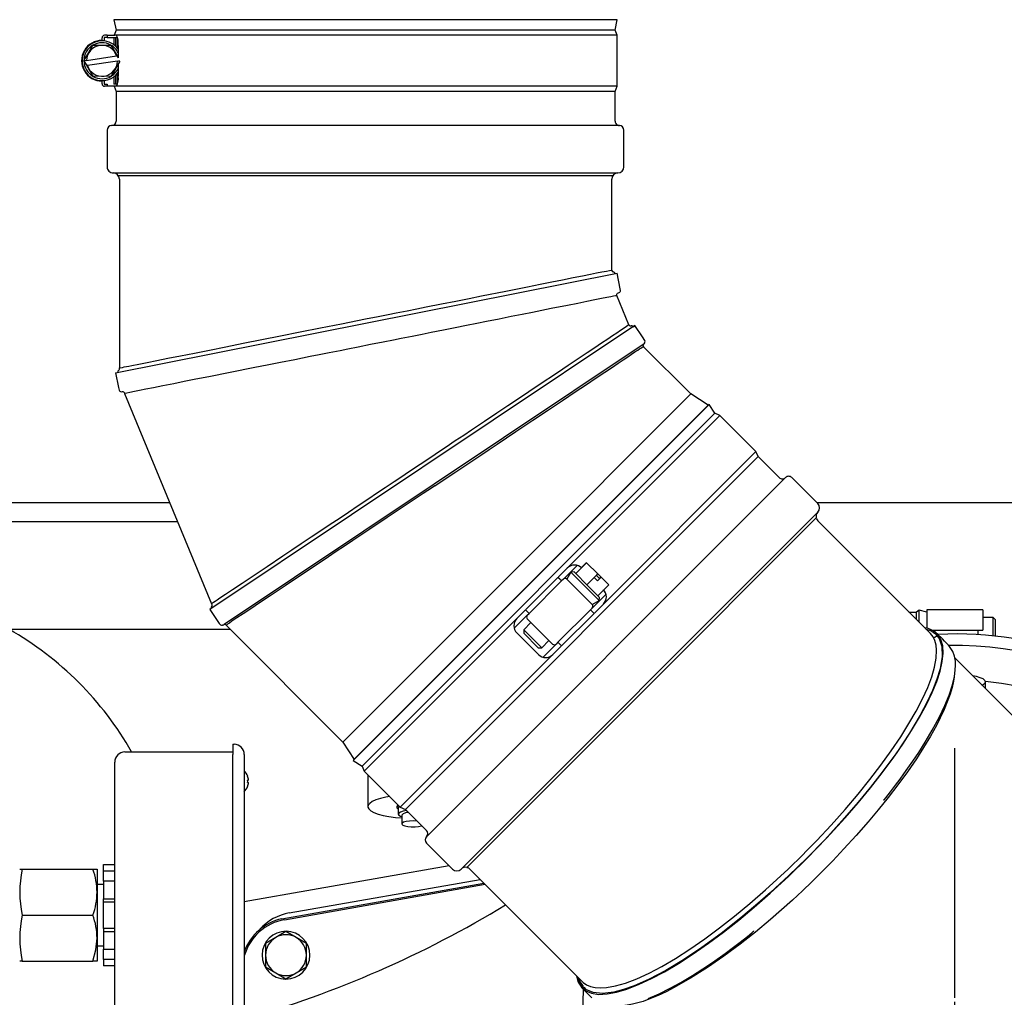
# Model space of a CAD drawing. Units: inches. Extents: x 1.1 to 15.4, y 0.6 to 10.2.
# Drawn here: x 2.6 to 3, y 5.2 to 5.6 of the extents above; entities that cross this region are included whole.
import ezdxf

# ---------------------------------------------------------------- set-up
doc = ezdxf.new("R2010")
doc.units = ezdxf.units.IN
doc.header["$MEASUREMENT"] = 0
doc.layers.add('FORMAT', color=7, linetype='Continuous')
doc.styles.add('SLDTEXTSTYLE0', font='TXT', dxfattribs={"width": 0.605})
doc.dimstyles.new('SLDDIMSTYLE0', dxfattribs={"dimtxt": 0.08, "dimasz": 0.13, "dimexe": 0, "dimexo": 0.0625, "dimgap": 0.02, "dimtad": 0, "dimtih": 1, "dimtoh": 1, "dimdec": 6, "dimlfac": 32, "dimrnd": 1e-09, "dimzin": 12, "dimdsep": 46, "dimlunit": 5, "dimtxsty": 'SLDTEXTSTYLE0', "dimsah": 1, "dimcen": 0.09, "dimadec": 0, "dimazin": 3, "dimtfac": 1, "dimtdec": 4, "dimtofl": 0, "dimtmove": 0, "dimatfit": 3, "dimfxl": 0, "dimfrac": 2, "dimtolj": 1, "dimtzin": 12, "dimarcsym": 0})

# ---------------------------------------------------------------- blocks, each defined once
blk = doc.blocks.new('_D_44')
at = {"layer": 'FORMAT'}
for p, q in [((3.124820925116478, 5.93925575536676), (3.124820925116478, 3.350238473625795)), ((2.442984987616478, 4.533460053350208), (2.442984987616478, 3.350238473625795)), ((2.442984987616478, 3.475238473625795), (3.124820925116478, 3.475238473625795)), ((3.124820925116478, 3.475238473625795), (3.265310506276237, 3.475238473625795)), ((3.436409474262016, 3.475127365742656), (3.408909473402706, 3.475127365742656)), ((3.408909473402706, 3.475127365742656), (3.408909473402706, 3.352349589082009)), ((3.619742798046482, 3.475127365742656), (3.647242798905792, 3.475127365742656)), ((3.647242798905792, 3.475127365742656), (3.647242798905792, 3.352349589082009)), ((3.408909473402706, 3.352349589082009), (3.436409474262016, 3.352349589082009)), ((3.647242798905792, 3.352349589082009), (3.619742798046482, 3.352349589082009))]:
    blk.add_line(p, q, dxfattribs=at)
for points in [[(2.442984987616478, 3.475238473625795), (2.572984987616477, 3.455238473625795), (2.572984987616477, 3.495238473625795)], [(3.124820925116478, 3.475238473625795), (2.994820925116478, 3.495238473625795), (2.994820925116478, 3.455238473625795)]]:
    blk.add_solid(points, dxfattribs=at)
at = {"layer": 'FORMAT', "char_height": 0.08, "attachment_point": 1, "style": 'SLDTEXTSTYLE0'}
for s, insert in [('21 13/16', (3.314187250766905, 3.596586108136298)), ('554', (3.436409474262016, 3.455475005972125))]:
    blk.add_mtext(s, dxfattribs=dict(at, insert=insert))
blk = doc.blocks.new('SW_CENTERMARKSYMBOL_4')
at = {"layer": 'FORMAT', "color": 0}
for p, q in [((0, 0.00312499999999971), (0, 0.09879687499999992)), ((-0.00312499999999971, 0), (-0.09879687499999992, 0)), ((0, 0), (-0.001562499999999855, 0)), ((0, 0), (0, 0.001562499999999855)), ((0, 0), (0, -0.001562500000000948)), ((0, 0), (0.001562500000000402, 0)), ((0.003125000000000257, 0), (0.09879687500000046, 0)), ((0, -0.003125000000000803), (0, -0.098796875000001))]:
    blk.add_line(p, q, dxfattribs=at)

msp = doc.modelspace()

# ---------------------------------------------------------------- linework, layer by layer
at = {"color": 7, "linetype": 'Continuous', "lineweight": 25}
for p, q in [((2.663711504100009, 5.595862513229882), (2.663254899331843, 5.595765458890318)), ((2.663254899331843, 5.595765458890318), (2.664085198400866, 5.591859208890318)), ((2.759616448400866, 5.59576545889032), (2.663254899331843, 5.595765458890318)), ((2.855519490782046, 5.595862917495393), (2.663713406019687, 5.595862917495389)), ((2.85597799746989, 5.595765458890322), (2.759616448400866, 5.59576545889032)), ((2.855147698400867, 5.591859208890322), (2.85597799746989, 5.595765458890322)), ((2.85597799746989, 5.595765458890322), (2.855523258288286, 5.595862116687219)), ((2.664085198400866, 5.591859208890318), (2.663303326997972, 5.589904530383084)), ((2.855147698400867, 5.591859208890322), (2.664085198400866, 5.591859208890318)), ((2.855928948400866, 5.589906083890322), (2.855147698400867, 5.591859208890322)), ((2.658701724432066, 5.587952958890319), (2.658701724432066, 5.588929521390318)), ((2.658701724432066, 5.587952958890319), (2.658701724432066, 5.587770319936416)), ((2.659514224432066, 5.588929521390318), (2.659514224432066, 5.587726935235287)), ((2.660654849432066, 5.589906083890319), (2.659678286932066, 5.589906083890319)), ((2.660654849432066, 5.589093583890318), (2.659678286932066, 5.589093583890318)), ((2.660654849432066, 5.589906083890319), (2.663641001850168, 5.589906083890319)), ((2.660654849432066, 5.589906083890319), (2.660654849432066, 5.589093583890318)), ((2.660654849432066, 5.589093583890318), (2.664531036762139, 5.589093583890318)), ((2.663210823643599, 5.589093583890318), (2.663210823643599, 5.586295359692388)), ((2.664279270499303, 5.589906083890318), (2.66341248053116, 5.589906083890318)), ((2.664043688422153, 5.585588229104946), (2.664043688422153, 5.589093583890318)), ((2.855928948400866, 5.589906083890322), (2.664279270499303, 5.589906083890318)), ((2.664457181089354, 5.589093583890318), (2.664457181089355, 5.585149400719571)), ((2.664803948400866, 5.587952958890319), (2.664803948400866, 5.58472059450156)), ((2.855928948400867, 5.570374833890321), (2.855928948400866, 5.589906083890322)), ((2.651795922496521, 5.580081744304692), (2.655197975141567, 5.586091701507191)), ((2.655197975141568, 5.586091701507191), (2.662103777077113, 5.586150416092817)), ((2.662103777077113, 5.586150416092817), (2.664539768398827, 5.582012798310794)), ((2.664921637678555, 5.585999833890318), (2.664921637678555, 5.581364179775856)), ((2.652799772313177, 5.580233856016089), (2.651795922496521, 5.580081744304692)), ((2.651795922496521, 5.580081744304692), (2.652863680465305, 5.578268119469842)), ((2.652799772313177, 5.580233856016089), (2.664311062994454, 5.581978142957087)), ((2.664539768398827, 5.582012798310794), (2.664311062994454, 5.581978142957087)), ((2.665072427620944, 5.581108057702916), (2.664539768398827, 5.582012798310794)), ((2.664603676550955, 5.580047061764549), (2.665472983246614, 5.580178786378143)), ((2.652863680465305, 5.578268119469842), (2.653092385869678, 5.578302774823549)), ((2.655299671788355, 5.57413050168555), (2.652863680465305, 5.578268119469842)), ((2.664603676550955, 5.580047061764549), (2.653092385869678, 5.578302774823549)), ((2.665472983246614, 5.579961493909095), (2.662205473722564, 5.574189216273446)), ((2.664921637678555, 5.578987504493425), (2.664921637678555, 5.574281083890318)), ((2.662205473725197, 5.574189216273469), (2.655299671788336, 5.57413050168783)), ((2.658701724432067, 5.572327958890319), (2.658701724432067, 5.572510597844221)), ((2.659514224432066, 5.572553982545351), (2.659514224432066, 5.571351396390318)), ((2.6632108236436, 5.57398555808825), (2.6632108236436, 5.571187333890319)), ((2.664043688422153, 5.571187333890319), (2.664043688422153, 5.574692688675691)), ((2.664457181089355, 5.575131517061066), (2.664457181089355, 5.571187333890319)), ((2.664803948400866, 5.575560323279077), (2.664803948400866, 5.572327958890319)), ((2.658701724432067, 5.571351396390318), (2.658701724432067, 5.572327958890319)), ((2.659678286932066, 5.571187333890319), (2.660654849432067, 5.571187333890319)), ((2.660654849432067, 5.570374833890319), (2.659678286932066, 5.570374833890319)), ((2.660654849432067, 5.571187333890319), (2.660654849432067, 5.570374833890319)), ((2.663641001850168, 5.570374833890319), (2.660654849432067, 5.570374833890319)), ((2.664043688422153, 5.571187333890319), (2.6632108236436, 5.571187333890319)), ((2.663303326997973, 5.570376387397553), (2.664085198400867, 5.568421708890318)), ((2.664279270499303, 5.570374833890319), (2.66341248053116, 5.570374833890319)), ((2.664457181089355, 5.571187333890319), (2.664043688422153, 5.571187333890319)), ((2.855928948400867, 5.570374833890321), (2.664279270499303, 5.570374833890319)), ((2.855147698400867, 5.568421708890321), (2.855928948400867, 5.570374833890321)), ((2.664085198400867, 5.568421708890318), (2.664085198400867, 5.556999833890319)), ((2.759616448400867, 5.568421708890321), (2.664085198400867, 5.568421708890318)), ((2.855147698400867, 5.568421708890321), (2.759616448400867, 5.568421708890321)), ((2.855147698400867, 5.556999833890322), (2.855147698400867, 5.568421708890322)), ((2.759616448400867, 5.55529670889032), (2.662382073400867, 5.555296708890318)), ((2.856850823400867, 5.555296708890322), (2.759616448400867, 5.55529670889032)), ((2.660678948400867, 5.553593583890319), (2.660678948400867, 5.539515458890318)), ((2.858553948400868, 5.539515458890322), (2.858553948400867, 5.553593583890323)), ((2.663022698400867, 5.537171708890318), (2.759616448400867, 5.53717170889032)), ((2.66499242322767, 5.536176573948461), (2.85424242322767, 5.536176573948461)), ((2.665366448400868, 5.534827958890319), (2.665366448400869, 5.462527018662168)), ((2.759616448400867, 5.53717170889032), (2.856210198400867, 5.537171708890322)), ((2.853866448400868, 5.500021999913237), (2.853866448400868, 5.534827958890323)), ((2.663924253248303, 5.460647037025447), (2.855918300809738, 5.498837027548698)), ((2.860428464241735, 5.479081936482673), (2.855817351621031, 5.490214147109205)), ((2.862777597977743, 5.478772374691014), (2.700012903727162, 5.370016482985307)), ((2.865928154103267, 5.471481495133296), (2.705415867527024, 5.364230614119468)), ((2.884187540985827, 5.452563865945751), (2.865984166571932, 5.470767240359646)), ((2.866244306235143, 5.471818907572371), (2.866454357098194, 5.471975374919802)), ((2.667304994389906, 5.452748998853115), (2.700656674133975, 5.372230921287061)), ((2.817542726858994, 5.385919051818919), (2.884187540985827, 5.452563865945751)), ((2.89079921201461, 5.448265188742219), (2.884187540985827, 5.452563865945751)), ((2.89120471940803, 5.448532868854578), (2.754928909823336, 5.312257059269884)), ((2.890811592579305, 5.448277569306914), (2.755184209371, 5.312650186098607)), ((2.89120471940803, 5.448532868854578), (2.890811592579305, 5.448277569306914)), ((2.893379745169921, 5.445183622888448), (2.89120471940803, 5.448532868854578)), ((2.893379745169921, 5.445183622888448), (2.758278155789466, 5.310082033507992)), ((2.895313240274727, 5.444354982129245), (2.836877493935735, 5.385919235790248)), ((2.895313240274727, 5.444354982129245), (2.893379745169921, 5.445183622888448)), ((2.909123919594776, 5.430544302809196), (2.895313240274727, 5.444354982129245)), ((2.909123919594777, 5.430544302809195), (2.850688173255785, 5.372108556470198)), ((2.90995256035398, 5.428610807704388), (2.909123919594777, 5.430544302809195)), ((2.90995256035398, 5.428610807704388), (2.774850970973525, 5.293509218323933)), ((2.918029045620344, 5.420534322438025), (2.909952560353979, 5.42861080770439)), ((2.920437628093762, 5.420534322438024), (2.78292745623989, 5.283024150584151)), ((2.932800948221069, 5.410579584784132), (2.922846210567178, 5.420534322438025)), ((2.684623481027737, 5.410938473532294), (2.433479951668123, 5.410938473532294)), ((3.233740023564809, 5.410938473532294), (2.93244205947291, 5.410938473532294)), ((2.796196756930755, 5.270660830457003), (2.932800948221071, 5.407265021747319)), ((2.687680470915258, 5.403558247085805), (2.605184884604279, 5.403558247085805)), ((2.865272434589087, 5.338189344088828), (2.932182413758864, 5.405099323258605)), ((2.932182413758864, 5.405099323258605), (2.932166894853394, 5.405114842164075)), ((2.932273710112757, 5.40475860062733), (2.932182413758864, 5.405099323258605)), ((2.975967064606882, 5.360784342324695), (2.93280094822107, 5.403950458710508)), ((2.844237621906813, 5.387968047426333), (2.840094418110612, 5.383824843633372)), ((2.844279139388465, 5.387926529944681), (2.84013593559228, 5.383783326151704)), ((2.844279139388465, 5.387926529944681), (2.844237621906813, 5.387968047426333)), ((2.848528820880993, 5.383676848452153), (2.844279139388465, 5.387926529944681)), ((2.750897912732162, 5.319274237692087), (2.817542726858994, 5.385919051818919)), ((2.833447808555967, 5.38248955041048), (2.836877493935735, 5.385919235790248)), ((2.840632770195255, 5.386912376185758), (2.835367158045291, 5.381646764035799)), ((2.838281968529254, 5.384303284034137), (2.836748225977299, 5.381646764035798)), ((2.839460783732278, 5.384458478014576), (2.83828196852805, 5.38430328403534)), ((2.849072221499671, 5.37351303106372), (2.838281968529257, 5.384303284034133)), ((2.84013593559228, 5.383783326151704), (2.839460783732278, 5.384458478014576)), ((2.833295556147287, 5.382337298001799), (2.820865944759242, 5.369907686613755)), ((2.834676624079292, 5.380956230069795), (2.822247012691247, 5.36852661868175)), ((2.83398609011329, 5.381646764035797), (2.833295556147287, 5.382337298001799)), ((2.834676624079292, 5.380956230069795), (2.83398609011329, 5.381646764035797)), ((2.835367158045294, 5.381646764035797), (2.834676624079292, 5.380956230069795)), ((2.846415701501323, 5.371979288511751), (2.836748225977288, 5.381646764035786)), ((2.844385617087415, 5.37953364465657), (2.84013593559228, 5.383783326151704)), ((2.844385617087415, 5.37953364465657), (2.847147752950609, 5.382295780518528)), ((2.848528820880993, 5.383676848452153), (2.847147752948988, 5.382295780520148)), ((2.847147752948988, 5.382295780520148), (2.848430179368238, 5.381013354100898)), ((2.84799207913275, 5.383091058185262), (2.848553345140317, 5.38365232419283)), ((2.84799207913275, 5.383091058185262), (2.849225476257065, 5.381857661060947)), ((2.848430179368238, 5.381013354100898), (2.849811247300243, 5.382394422032903)), ((2.848553345140317, 5.38365232419283), (2.848528820880993, 5.383676848452152)), ((2.848553345140317, 5.38365232419283), (2.849811247300243, 5.382394422032903)), ((2.849786742264632, 5.382418927068514), (2.849225476257065, 5.381857661060947)), ((2.849811247300243, 5.382394422032903), (2.849786742264632, 5.382418927068514)), ((2.852736984893474, 5.379468684439672), (2.849811247300243, 5.382394422032903)), ((2.848593781100115, 5.37532548064387), (2.844385617087415, 5.37953364465657)), ((2.848593781100115, 5.37532548064387), (2.852736984893474, 5.379468684439672)), ((2.846415701501334, 5.370598220579758), (2.851643849918618, 5.375826368997042)), ((2.8464157015014, 5.371979288511799), (2.849072221499674, 5.373513031063716)), ((2.849227415480113, 5.374691846266741), (2.848593781100115, 5.37532548064387)), ((2.849072221500877, 5.373513031062513), (2.849227415480113, 5.374691846266741)), ((2.817542542887665, 5.366584284742179), (2.820713692350561, 5.369755434205074)), ((2.821556478725245, 5.369217152647753), (2.820865944759242, 5.369907686613755)), ((2.821556478725245, 5.369217152647753), (2.822247012691247, 5.36852661868175)), ((2.833295556147287, 5.35747807522571), (2.845725167535332, 5.369907686613755)), ((2.845725167535332, 5.369907686613755), (2.846415701501334, 5.370598220579758)), ((2.846415701501334, 5.369217152647753), (2.845725167535332, 5.369907686613755)), ((2.846415701501334, 5.369217152647753), (2.847106235467336, 5.36852661868175)), ((2.850688173255785, 5.372108556470198), (2.847258487876017, 5.36867887109043)), ((2.967701075357965, 5.369050331573617), (2.970606759604281, 5.369050331573617)), ((2.97158332210428, 5.369775331573617), (2.970606759604281, 5.369050331573617)), ((2.970606759604281, 5.366144647327301), (2.970606759604281, 5.369050331573617)), ((2.97451300960428, 5.368981581573617), (2.97158332210428, 5.369775331573617)), ((2.97158332210428, 5.365168084827301), (2.97158332210428, 5.369775331573617)), ((2.99599738460428, 5.369956581573617), (2.97451300960428, 5.369956581573617)), ((2.97451300960428, 5.369956581573617), (2.97451300960428, 5.362904101417699)), ((2.99599738460428, 5.369956581573617), (2.99599738460428, 5.362144081573617)), ((2.817542542887665, 5.366584284742179), (2.759106796548668, 5.308148538403186)), ((2.821556478725242, 5.36783608471575), (2.816551778940203, 5.362831384930705)), ((2.821556478725245, 5.367836084715746), (2.822247012691247, 5.36852661868175)), ((2.821556478725245, 5.366455016783742), (2.831223954249279, 5.356787541259707)), ((2.834676624079292, 5.356097007293705), (2.847106235467336, 5.36852661868175)), ((2.999903634604281, 5.367026894073617), (2.99599738460428, 5.367026894073617)), ((3.00088019710428, 5.366050331573618), (2.999903634604281, 5.367026894073617)), ((2.999903634604281, 5.362144081573617), (2.999903634604281, 5.367026894073617)), ((3.00088019710428, 5.362144081573617), (3.00088019710428, 5.366050331573618)), ((2.605184884604279, 5.362464497085805), (2.707707653338449, 5.362464497085805)), ((2.704885477898076, 5.364018501285717), (2.705126102463657, 5.364164940383436)), ((2.704885477898076, 5.364018501285717), (2.705117772742519, 5.364153370496931)), ((2.70584087692847, 5.364298827636352), (2.705853200233778, 5.364289986511603)), ((2.706181582815178, 5.363990567609072), (2.750897912732162, 5.319274237692087)), ((2.822937546657249, 5.365073948851737), (2.82017541079324, 5.362311812987727)), ((2.82017541080241, 5.362311812978557), (2.820175410783915, 5.360930745055692)), ((2.82017541079324, 5.362311812987727), (2.823628080623252, 5.358859143157715)), ((2.976466134604281, 5.362144081573617), (2.994044259604281, 5.362144081573617)), ((2.994044259604281, 5.362144081573617), (2.994044259604281, 5.360389097328034)), ((2.994044259604281, 5.362144081573617), (2.99599738460428, 5.362144081573617)), ((2.999903634604281, 5.359905341923496), (2.999903634604281, 5.362144081573617)), ((3.00088019710428, 5.359800983937848), (3.00088019710428, 5.362144081573617)), ((2.825828950479695, 5.352773605422129), (2.817542542887665, 5.361060013014158)), ((2.820175410783915, 5.360930745055692), (2.825699682521229, 5.355406473318378)), ((2.823628080623252, 5.358859143157715), (2.827080750453264, 5.355406473327702)), ((2.827080750453264, 5.355406473327702), (2.829842886317274, 5.358168609191712)), ((2.825699682521229, 5.355406473318378), (2.827080750444094, 5.355406473336872)), ((2.827614858665795, 5.351797377744218), (2.832605022181281, 5.356787541259711)), ((2.834524371670611, 5.355944754885024), (2.831353222207715, 5.352773605422128)), ((2.833295556147287, 5.357478075225711), (2.832605022181284, 5.356787541259707)), ((2.833295556147287, 5.35747807522571), (2.83398609011329, 5.356787541259707)), ((2.83398609011329, 5.356787541259707), (2.834676624079292, 5.356097007293705)), ((2.831353222207715, 5.352773605422128), (2.772917475868718, 5.294337859083136)), ((3.022247901028855, 5.314503505902723), (2.9852599740199, 5.351491432911677)), ((2.996973947104281, 5.3397774598273), (2.996973947104281, 5.342371494435189)), ((2.79836245541931, 5.271279364919049), (2.865272434589087, 5.338189344088828)), ((2.708770822104279, 5.318411372085806), (2.708770822104279, 5.314505122085805)), ((2.708770822104279, 5.318411372085806), (2.709259103354279, 5.318411372085806)), ((2.750897912732162, 5.319274237692087), (2.755196589935695, 5.312662566663303)), ((2.667462228354279, 5.315481684585806), (2.708770822104279, 5.315481684585806)), ((2.708770822104278, 5.191458247085806), (2.708770822104279, 5.314505122085805)), ((2.713165353354279, 5.314505122085805), (2.713165353354278, 5.191458247085805)), ((2.755184209371, 5.312650186098608), (2.754928909823336, 5.312257059269884)), ((2.663555978354279, 5.194387934585806), (2.663555978354279, 5.311575434585806)), ((2.754928909823336, 5.312257059269884), (2.758278155789466, 5.310082033507992)), ((2.758278155789466, 5.310082033507992), (2.759106796548668, 5.308148538403186)), ((2.714490151884621, 5.306204340835806), (2.714467848500072, 5.306204340835806)), ((2.759106796548668, 5.308148538403186), (2.772917475868718, 5.294337859083137)), ((2.760513009604279, 5.30674232534758), (2.760513009604279, 5.294568788616211)), ((2.71479317712715, 5.304739497085805), (2.714467848500072, 5.304739497085805)), ((2.714467848500072, 5.303762934585806), (2.71479317712715, 5.303762934585806)), ((2.714467848500072, 5.302298090835805), (2.714490151884621, 5.302298090835805)), ((2.771606759604279, 5.294568788616211), (2.771606759604279, 5.294266936795497)), ((2.772075509604279, 5.294116010885139), (2.772075509604279, 5.291701196319416)), ((2.772917475868718, 5.294337859083136), (2.774850970973525, 5.293509218323933)), ((2.774850970973524, 5.293509218323934), (2.782927456239889, 5.285432733057569)), ((2.773481759604279, 5.291248418588344), (2.773481759604279, 5.287928048560475)), ((2.782927456239889, 5.280615568110736), (2.792882193893782, 5.270660830456844)), ((2.659243478354278, 5.272356684585805), (2.663555978354279, 5.272356684585805)), ((2.659243478354278, 5.269983178086378), (2.659243478354278, 5.272356684585805)), ((2.791595459617917, 5.271947564732713), (2.71316535335428, 5.258160559689685)), ((2.798346936513841, 5.271294883824519), (2.79836245541931, 5.271279364919049)), ((2.79836245541931, 5.271279364919049), (2.798703178050576, 5.271188068565159)), ((2.627185053544227, 5.270559809585806), (2.62816263783647, 5.270559809585806)), ((2.62816263783647, 5.270559809585806), (2.655232057304878, 5.270559809585806)), ((2.655232057304878, 5.270559809585806), (2.656802072104279, 5.270559809585806)), ((2.656802072104279, 5.270559809585806), (2.656802072104279, 5.261770747085805)), ((2.659243478354278, 5.269983178086378), (2.663555978354279, 5.269983178086378)), ((2.659243478354278, 5.26602503302547), (2.659243478354278, 5.269983178086378)), ((2.799511319967405, 5.270660830456844), (2.842677436353218, 5.227494714071032)), ((2.659243478354279, 5.264700434585806), (2.656802072104279, 5.264700434585806)), ((2.659243478354278, 5.26602503302547), (2.659243478354278, 5.25931333614614)), ((2.663555978354279, 5.26602503302547), (2.659243478354278, 5.26602503302547)), ((2.727517200443008, 5.251601360876735), (2.804917208778202, 5.265254941646051)), ((2.728543318634221, 5.251272368310437), (2.80535568880121, 5.264816461623044)), ((2.730419059649896, 5.253837579591226), (2.803456164677669, 5.266715985746585)), ((2.656802072104279, 5.261770747085805), (2.656802072104279, 5.244192622085805)), ((2.659243478354278, 5.25931333614614), (2.663555978354279, 5.25931333614614)), ((2.659243478354278, 5.258126582896513), (2.659243478354278, 5.25931333614614)), ((2.659243478354278, 5.258126582896392), (2.663555978354279, 5.258126582896392)), ((2.659243478354278, 5.247836786275219), (2.659243478354278, 5.258126582896392)), ((2.62816263783647, 5.252981684585806), (2.655232057304878, 5.252981684585806)), ((2.659243478354278, 5.247836786275238), (2.659243478354278, 5.246650033025469)), ((2.663555978354279, 5.247836786275238), (2.659243478354278, 5.247836786275219)), ((2.663555978354279, 5.246650033025469), (2.659243478354278, 5.246650033025469)), ((2.659243478354278, 5.246650033025469), (2.659243478354278, 5.239938336146141)), ((2.729128521518736, 5.246697201580954), (2.725231759604279, 5.244447405040673)), ((2.733044259604279, 5.244447405040674), (2.729147497689821, 5.246697201580954)), ((2.656802072104279, 5.244192622085805), (2.656802072104279, 5.235403559585806)), ((2.656802072104279, 5.241262934585806), (2.659243478354279, 5.241262934585806)), ((2.721325509604278, 5.242181174654169), (2.721325509604279, 5.237681581573607)), ((2.725231759604279, 5.244447405040673), (2.721334997689822, 5.242197608500392)), ((2.736941021518736, 5.242197608500393), (2.733044259604279, 5.244447405040674)), ((2.736950509604279, 5.237681581573608), (2.736950509604279, 5.242181174654169)), ((2.659243478354278, 5.239938336146141), (2.663555978354279, 5.239938336146141)), ((2.659243478354278, 5.235980191085233), (2.659243478354278, 5.239938336146141)), ((2.721325509604279, 5.237681581573607), (2.721325509604279, 5.233181988493048)), ((2.736950509604279, 5.233181988493047), (2.736950509604279, 5.237681581573608)), ((2.62816263783647, 5.235403559585806), (2.627184962026059, 5.235403559585806)), ((2.62816263783647, 5.235403559585806), (2.655232057304878, 5.235403559585806)), ((2.656802072104279, 5.235403559585806), (2.655232057304878, 5.235403559585806)), ((2.663555978354279, 5.235980191085232), (2.659243478354278, 5.235980191085233)), ((2.659243478354278, 5.235980191085212), (2.659243478354278, 5.233606684585806)), ((2.663555978354279, 5.233606684585806), (2.659243478354278, 5.233606684585806)), ((2.721334997689822, 5.233165554646822), (2.725231759604279, 5.230915758106542)), ((2.725231759604279, 5.230915758106542), (2.729128521518737, 5.228665961566261)), ((2.729147497689821, 5.228665961566263), (2.733044259604278, 5.230915758106542)), ((2.733044259604278, 5.230915758106542), (2.736941021518736, 5.233165554646824)), ((2.728980869772881, 5.22867904666214), (2.728978211007838, 5.228526726114832)), ((2.729138009604278, 5.228525331573609), (2.729138009604279, 5.228665956573608)), ((2.844174160685648, 5.226362341385261), (2.844131428358719, 5.226402191130236)), ((2.843140492953519, 5.225396473039236), (2.844006482400638, 5.224530483592116))]:
    msp.add_line(p, q, dxfattribs=at)
at = {"color": 7, "linetype": 'Continuous', "lineweight": 25, "flags": 128}
for points in [[(2.759616448400868, 5.481274509287703), (2.764393698627943, 5.482224488339759), (2.768305199503511, 5.483002536933693), (2.771351337505068, 5.483608655069505), (2.775491567149592, 5.484432119979198), (2.779313171867426, 5.485192327026334), (2.782816448400868, 5.485889276210912), (2.78870233747694, 5.487059631829323), (2.794190604216577, 5.488151013969868), (2.799278667318483, 5.48916342263255), (2.803969389577339, 5.490096857817367), (2.813367995819999, 5.491966022211551), (2.821589051140594, 5.493601626411342), (2.82649909958892, 5.494578161289305), (2.83097488634474, 5.495468453081569), (2.835016448400868, 5.496272501788131), (2.83913514650228, 5.497091680416031), (2.842732341908053, 5.497807252588782), (2.845700425416649, 5.498397657700164), (2.84811120669593, 5.498877167633131), (2.850096448400868, 5.499272100288216), (2.85183331956512, 5.499618169581991), (2.853031137189622, 5.499857021995733), (2.853656321518593, 5.499980755433861), (2.853866448400868, 5.500021999913237)], [(2.855817351621031, 5.490214147109205), (2.855764564278026, 5.490429256947923), (2.85577412575154, 5.490639761704935), (2.855836303878228, 5.490830092118335), (2.855941121405213, 5.490988699773376), (2.856074175815146, 5.491109777738201), (2.856519784422933, 5.491271395076521), (2.85676165080507, 5.491382745094679), (2.856936935674604, 5.491523780376861), (2.857122534872987, 5.491789837952632), (2.857184472925893, 5.491961532253907), (2.857216403271702, 5.492183781855112), (2.857105121943292, 5.492870474793897), (2.855918300809738, 5.498837027548698)], [(2.855817351621031, 5.490214147109205), (2.855682864253893, 5.490187011947541), (2.855281771698187, 5.490106587960522), (2.854566511585458, 5.489964234080661), (2.853478432461983, 5.489748271417214), (2.85204614882218, 5.489463697683536), (2.849971802778943, 5.489051587229731), (2.847428298549112, 5.488546268547516), (2.844412643134492, 5.487946501896447), (2.840924690959802, 5.487252226977266), (2.836967351621032, 5.486464648984097), (2.830742239556894, 5.485226565871979), (2.823539954360758, 5.483793773607309), (2.819576246574718, 5.483005527173104), (2.815318814649511, 5.48215882185648), (2.810766454402269, 5.481253158868562), (2.805920292797502, 5.480289005013334), (2.802199248673737, 5.479549126927081), (2.798224506077353, 5.478758874416009), (2.793994004071962, 5.477917393812313), (2.789507599165844, 5.477024625679778), (2.784767351621032, 5.476081423406879), (2.781264084919526, 5.475384684436862), (2.777442464271192, 5.474624559510868), (2.773302214424902, 5.473800934616149), (2.77026383182377, 5.473196771817868), (2.766352420304903, 5.472418751026203), (2.761567558177135, 5.471466697570955), (2.75678250153, 5.470514605366631), (2.752870952256273, 5.469736557160771), (2.749832488841952, 5.469132378356555), (2.745704019903165, 5.468311073167842), (2.741882451791023, 5.467550914633879), (2.738367763953145, 5.466851894241589), (2.732482462947871, 5.465680856453794), (2.726994370180085, 5.464588928504452), (2.721905892218128, 5.463577107226808), (2.717214410444562, 5.462644307954007), (2.707815932987752, 5.460774499927799), (2.699594748881307, 5.459139539360031), (2.694684752498522, 5.458162745877014), (2.69020896476352, 5.457272458786802), (2.686167351621032, 5.456468663983243), (2.682048685047906, 5.455649328907588), (2.678451472062549, 5.454933844267392), (2.67548338247078, 5.454343471135674), (2.673072610625064, 5.453863914498223), (2.671087351621033, 5.453469065483157), (2.669350257059326, 5.453124120348862), (2.668152215338963, 5.452886406961611), (2.667527268369427, 5.452761473529484), (2.667317351621032, 5.452719165858135)], [(2.665366448400869, 5.462527018662168), (2.665378385496283, 5.462528642928009), (2.665665020155248, 5.462575671099905), (2.666563330608335, 5.462749561110758), (2.667234823128654, 5.462887751108677), (2.669018519686103, 5.463253402893232), (2.670126101309169, 5.463473496767231), (2.672766220735647, 5.463998387952656), (2.675977277465892, 5.464637709619902), (2.679694304905831, 5.465377134064451), (2.683939623916663, 5.466221452675471), (2.688760862700598, 5.467182109252029), (2.694080499337149, 5.46823951255657), (2.699855738517401, 5.469388426775763), (2.706066227380703, 5.470627329473688), (2.712773404392243, 5.471957781174929), (2.719851366586001, 5.473368852625538), (2.727081043718683, 5.474810947310792), (2.73458051475874, 5.476295354137256), (2.742409374607495, 5.477859113606787), (2.750415721098414, 5.479456145922325), (2.759616448400868, 5.481274509287703)], [(2.700625880484981, 5.372305263732099), (2.700714198319914, 5.372364392996714), (2.700979812076388, 5.372542054275759), (2.701423388125739, 5.372838523589278), (2.702045154294581, 5.373253895306145), (2.702844892468532, 5.373788079080424), (2.703821932160116, 5.37444079718711), (2.705982005090108, 5.375884167543863), (2.708705786405266, 5.377704084264431), (2.712310550604849, 5.380112814347746), (2.716606138860656, 5.382982931007156), (2.721883409348749, 5.386509289369862), (2.727989336607713, 5.39058894057295), (2.73134947068359, 5.392834327440339), (2.734958638773751, 5.395246074097749), (2.738818045533169, 5.397824679529608), (2.742926564420593, 5.40056967710725), (2.74608090787375, 5.402677676510432), (2.749450265611991, 5.40492944931564), (2.753036698751676, 5.407325849265226), (2.756840350943632, 5.409866935861311), (2.760859162054834, 5.412551855768854), (2.763837510470486, 5.414542017100906), (2.767077230552951, 5.416706733176381), (2.770578373374611, 5.419046025150151), (2.773149697435729, 5.42076440110647), (2.776465808598933, 5.422980195153531), (2.780527172363358, 5.425693600107386), (2.784588496006401, 5.428406978238616), (2.787904607300044, 5.430622772339706), (2.790475971352106, 5.43234117506462), (2.793977057234361, 5.434680429031808), (2.79721677780702, 5.436845145310327), (2.800195182671882, 5.438835344445917), (2.805185153862849, 5.44216904060108), (2.809837995635355, 5.445277613822984), (2.814151322926679, 5.448160076186308), (2.818127780306124, 5.450817523107521), (2.826095655910342, 5.456141092656698), (2.833065008119003, 5.460798259641821), (2.837227593226079, 5.463579451498921), (2.841021981433887, 5.466114783447434), (2.84444820586606, 5.468404269207616), (2.847388627037899, 5.470368913551171), (2.850022074656504, 5.472128527806654), (2.85234855832145, 5.473683115950341), (2.854227010518052, 5.474938213507638), (2.855854961542587, 5.476025975704989), (2.8572324125666, 5.476946403027661), (2.859009186544623, 5.478133303298366), (2.860074530702282, 5.478845145132105), (2.860428464241735, 5.479081936482673)], [(2.866454357098194, 5.471975374919801), (2.866617433298037, 5.472417291643032), (2.866629930422899, 5.472724606328652), (2.866555598517277, 5.473057635597479), (2.865673309520767, 5.474438636108709), (2.862777597977743, 5.478772374691014)], [(2.786082874693555, 5.417378903984359), (2.790481662559365, 5.420318584635289), (2.79419137503961, 5.422797442304523), (2.797211162668557, 5.424814627526331), (2.800283925887497, 5.42686762440875), (2.803753041555979, 5.42918572727512), (2.806992175354639, 5.431349990627265), (2.81000169527448, 5.433360782456188), (2.817183627309045, 5.438159654437181), (2.823693387850565, 5.442509326956057), (2.829681559720922, 5.446510469470521), (2.835013910886864, 5.450073757496827), (2.839870400540446, 5.453318780963675), (2.84425099413157, 5.45624550532097), (2.847892126749069, 5.458678586725418), (2.851184729862956, 5.46087869452898), (2.854128691345168, 5.462845716603591), (2.85630216836062, 5.464298232773666), (2.858254933822648, 5.465603386220755), (2.859986024310283, 5.466760213523885), (2.861495144830946, 5.467768419690479), (2.86278264062638, 5.46862834996228), (2.863849467590042, 5.469340960232746), (2.864501944858429, 5.469776976184331), (2.865035878434989, 5.470133805047143), (2.865451054316869, 5.47041123281833), (2.865747410507302, 5.470609197501126), (2.865925035504535, 5.470727787593776), (2.865984166571932, 5.470767240359646)], [(2.865782946260646, 5.471504867677843), (2.866171742283487, 5.471770719308234), (2.866454357098194, 5.471975374919801)], [(2.865912035686967, 5.471416534554258), (2.865859550639173, 5.471307535877119), (2.865833206149615, 5.47118520895877)], [(2.866454357098194, 5.471975374919801), (2.866277264753363, 5.471746721224126), (2.866067907705184, 5.471574875504669)], [(2.663924253248303, 5.460647037025447), (2.6650290504024, 5.455092846661867), (2.665141972495473, 5.454525148963831), (2.665285268657285, 5.453973246479398), (2.665404302176681, 5.453786393703182), (2.665587146022895, 5.453610950868567), (2.66583973972164, 5.453478400139411), (2.666152099805254, 5.453422734862045), (2.666499285864293, 5.453465714853888), (2.666686053128683, 5.453458461217259), (2.6668730332785, 5.453403166409803), (2.667045704463511, 5.453296801201594), (2.667186782738015, 5.453140457611951), (2.66728207944795, 5.452943584835663), (2.667317351621032, 5.452719165858135)], [(2.786082874693552, 5.417378903984357), (2.785213168652459, 5.416797991848479), (2.781733827624535, 5.414477263419379), (2.774795870044886, 5.409856310883616), (2.767946041040789, 5.405281998990619), (2.761235669896432, 5.400787050408369), (2.75470337469498, 5.396421239300716), (2.751524563857378, 5.394295744352108), (2.748409993564587, 5.392212564591737), (2.745364880821713, 5.390176688278835), (2.739501413847028, 5.386258263392834), (2.73398803929119, 5.382572217107089), (2.728866818331531, 5.379150314279138), (2.724180499236856, 5.37601886825615), (2.723082609541509, 5.375285609386333), (2.718995103321151, 5.372552127327886), (2.71566784618744, 5.370329862809002), (2.71279273424763, 5.368407330915697), (2.710368075155576, 5.366786858229951), (2.708470211611583, 5.365518625353992), (2.707480935394494, 5.364856645616758), (2.706765483530063, 5.364379201131287), (2.706329336806404, 5.364087126591043), (2.706181582815178, 5.363990567609072)], [(2.700012903727161, 5.370016482985307), (2.702546651327307, 5.366224461725791), (2.703542052170221, 5.364734739088123), (2.703777623365138, 5.364408793477055), (2.704105391860935, 5.364153911621891), (2.70449684502408, 5.364020724446179), (2.704885477898075, 5.364018501285717)], [(2.705403378890652, 5.364222269479427), (2.705164496673908, 5.364094611297387), (2.704885477898075, 5.364018501285717)], [(2.974213918198941, 5.362537488732637), (2.976079859469341, 5.361932187138448), (2.977899789989203, 5.360697953101379), (2.979238739057643, 5.358980533697526), (2.98026158693146, 5.355907980030191), (2.980379150366474, 5.352000991442153), (2.979585284457129, 5.347327770485188), (2.978386759605808, 5.343340373132616), (2.976680327490136, 5.338968552783261), (2.974556199679384, 5.334404522143212), (2.97197712072731, 5.329537453885981), (2.967859652992906, 5.322644862970805), (2.96299343403434, 5.3153320839001), (2.95746354915639, 5.307735034548627), (2.953004518295138, 5.302016463523888), (2.948243458871198, 5.29622390642456), (2.942014536898479, 5.289054294423234), (2.935428219294799, 5.281895593583927), (2.928593806857672, 5.274867971820241)], [(2.928679594061685, 5.274782184616229), (2.936099062237848, 5.282423967194484), (2.943264668430968, 5.290269019164829), (2.94822518896951, 5.296005199875784), (2.952928399049573, 5.301711922003543), (2.957432880668617, 5.307470185181664), (2.961604966821673, 5.313115712492644), (2.965349256301927, 5.318509033053355), (2.9687244696046, 5.323720892791445), (2.971748588854558, 5.328784323955991), (2.974388952742036, 5.333659126855399), (2.976584946690817, 5.338240257142315), (2.978329779035815, 5.342504432275398), (2.979626691371471, 5.346474299255804), (2.980452148838341, 5.35011300696021), (2.980784892858, 5.353341748469714), (2.98061653457549, 5.356176145137367), (2.979938830008238, 5.358568579384057), (2.978736559945787, 5.360505757076885), (2.977049665969354, 5.361921725880105), (2.974859549354803, 5.362839350883882), (2.973746157040459, 5.363005249891119)], [(2.927179674605058, 5.276282104072854), (2.928238478837752, 5.277344620176472), (2.932429336236039, 5.28163337301166), (2.937940703802133, 5.287516650145498), (2.943225078717167, 5.293451578314037), (2.948257085546045, 5.299377254581825), (2.952742909959774, 5.304932731364101), (2.95696271032403, 5.310443570716392), (2.960937863898119, 5.315947642108251), (2.964572473583172, 5.321325112249142), (2.96770751011859, 5.326323357220078), (2.970477897114071, 5.33113042258273), (2.972886619264885, 5.33577593267922), (2.974875974670293, 5.340158034227568), (2.976429653421265, 5.344240503699059), (2.977523679090968, 5.348001362030845), (2.978159220699518, 5.351447887087671), (2.978307052686268, 5.354496812192594), (2.978102622647298, 5.356411497476486), (2.977645878021243, 5.358101663722048), (2.976934774866505, 5.359564590428921), (2.975967064606882, 5.360784342324695)], [(2.958088436093835, 5.297068227213289), (2.958088631397168, 5.297068091243814), (2.958089035439737, 5.297068093857303), (2.95808958410036, 5.297068279702661), (2.958090277385762, 5.297068648783846), (2.958092097857125, 5.297069936673295), (2.958094496904919, 5.297071957572459), (2.958105165985273, 5.297082418978337), (2.95812104388392, 5.297099480321417), (2.958188857486941, 5.297177271246502), (2.958830675805819, 5.297960661329904), (2.960595919522203, 5.300190740647521), (2.96259839596361, 5.302794233589867), (2.964331439253461, 5.305109357910943), (2.965798388627753, 5.307116259624627), (2.967308830512539, 5.309231007591141), (2.969198885728335, 5.311954056291294), (2.971428655171048, 5.315293452014854), (2.973933321348817, 5.319244216150167), (2.976613578336933, 5.323777260961888), (2.97927456818177, 5.328729861000208), (2.981426621314703, 5.333269921706043), (2.983030752494957, 5.337219740870132), (2.984330047658201, 5.341194479404607), (2.985081157403724, 5.344384233987324), (2.985434094997264, 5.346868877137082), (2.985525793324031, 5.348736377412094), (2.985457967655688, 5.350285405399787), (2.98514767417576, 5.352175478644125), (2.984535250177399, 5.353968691884699), (2.983276025808192, 5.355889329313711), (2.982803951740367, 5.356427686958347), (2.982456777717318, 5.356793718303903), (2.981952871801079, 5.357307999878264), (2.981293761663097, 5.35797203263337), (2.980480633146614, 5.358786989891711), (2.978395365262907, 5.360872707709028)], [(2.978837034071013, 5.35949578551324), (2.978303737952948, 5.359812678470661), (2.977590847660397, 5.359343710428947), (2.977243755281931, 5.35922788763734), (2.977081839161819, 5.359318776088842)], [(2.985028144663261, 5.344159103594803), (2.984809254881062, 5.342650523804728), (2.984230732253444, 5.340144396788134), (2.983466839698501, 5.337603434497352), (2.981187712830893, 5.331762272476088), (2.978212812411401, 5.325672658786396), (2.975887599184358, 5.321486622912555), (2.973316943232119, 5.317219928074386), (2.970531926009751, 5.312903629620361), (2.967101432747231, 5.307912273498706), (2.963429994482554, 5.302877798499596), (2.959704286502056, 5.298027400191408), (2.955957979245985, 5.293367517737322), (2.952062773349166, 5.288720101239773), (2.947498745173775, 5.283498871955512), (2.942810503638917, 5.278357710084319), (2.938524006834271, 5.273833277970763), (2.934116522358654, 5.26934525631926)], [(2.995657753927305, 5.341093653004275), (2.996081910375897, 5.341309474405377), (2.996748774609006, 5.34183008131907), (2.996973947104281, 5.342371494435189), (2.996748774609006, 5.342912907551307), (2.996081910375897, 5.343433514465001), (2.994998981623451, 5.343913308544536), (2.993541604696311, 5.34433385157251), (2.992132956331074, 5.344618450600507)], [(2.768850343923958, 5.298404991027901), (2.767437635958901, 5.298157401491656), (2.76534840465816, 5.297678353988416), (2.763583133180186, 5.297118770375414), (2.762187541129005, 5.296493143574294), (2.761197773605672, 5.295817676990575), (2.760639465069141, 5.295109864853973), (2.760527075417241, 5.294388039127026), (2.760863515482921, 5.293670894716906), (2.761640071645203, 5.292977005287136), (2.762836631507393, 5.292324342209464), (2.76442220479758, 5.291729809114773), (2.766355726000415, 5.291208804097922), (2.768587117932375, 5.290774820915176), (2.771058588714518, 5.290439099503008), (2.773481759604279, 5.290225059810425)], [(2.772073299006877, 5.295182035944982), (2.771737484056264, 5.294897902935078), (2.771606759604279, 5.294568788616211)], [(2.772265527176625, 5.294989807775233), (2.771737484056264, 5.294596051114363), (2.771621329796838, 5.294156546568856), (2.771967628841036, 5.293725229161457), (2.772075509604279, 5.293652294776834)], [(2.772547290561213, 5.294708044390646), (2.772302416489486, 5.294531100809825), (2.77207550960428, 5.294116010885141)], [(2.775315061037472, 5.29304512825999), (2.774012199977099, 5.292818689705798), (2.772965325518013, 5.292498792640347), (2.772302416489484, 5.292116286244101), (2.772075509604278, 5.291701196319416), (2.772302416489484, 5.291286106394733), (2.772965325518013, 5.290903599998487), (2.773481759604279, 5.290723071701392)], [(2.777856759604279, 5.289060381882797), (2.776436199426508, 5.28899902894008), (2.775169578986262, 5.28882161865526), (2.77419415626188, 5.2885473761855), (2.773615633440794, 5.288206019957711), (2.773496702447375, 5.287834541215862), (2.773850251300162, 5.287473195445715), (2.774637967495084, 5.287161140068327), (2.775774489759742, 5.286932191125874), (2.777136658271801, 5.286811158788781), (2.778576860936757, 5.286811158788781), (2.779939029448816, 5.286932191125874), (2.781075551713474, 5.287161140068327), (2.781171241712979, 5.287188947584484)], [(2.779369666045145, 5.288990523252318), (2.779277319782049, 5.28899902894008), (2.777856759604279, 5.289060381882797)], [(2.840373213710425, 5.229798936713825), (2.840375818717194, 5.229755078852624), (2.841053518605993, 5.227362640533566), (2.842255783906347, 5.225425458508287), (2.843942673284543, 5.224009485107962), (2.846132785427788, 5.223091855436726), (2.848861848026887, 5.222685210858442), (2.852099972256165, 5.222828172115759), (2.855664111167473, 5.223489089068194), (2.859668132399184, 5.224672032152093), (2.864168237279301, 5.226416510330368), (2.869084249821854, 5.228708937794283), (2.874058887578888, 5.231362559837991), (2.879394262479141, 5.234521947874783), (2.885022610910302, 5.238159178705076), (2.890956707203259, 5.242295944900299), (2.896669627984373, 5.246546450999362), (2.902492481668489, 5.25113180499216), (2.908472919922502, 5.256097863123098), (2.914571334276998, 5.261423946434898), (2.921641482747203, 5.267932767237022), (2.928679594061685, 5.274782184616229)], [(2.928593806857672, 5.274867971820241), (2.92167054002622, 5.268129360781222), (2.914638048013849, 5.26164992064562), (2.908964590380896, 5.256683988836028), (2.903309882683435, 5.251962732796734), (2.89577247762624, 5.246035419345758), (2.888408925248664, 5.240662957059965), (2.881351317768274, 5.235937944249298), (2.874570385132045, 5.231851869974882), (2.868222581029979, 5.228497403475276), (2.86241393745554, 5.225924844289876), (2.85836444013306, 5.224498981147384), (2.854682204262378, 5.223546843433187), (2.850337213566404, 5.223023115053151), (2.846733254178731, 5.2233655489947), (2.843928901588299, 5.224563627756625), (2.842334538732861, 5.22606738599772), (2.841239230582941, 5.228061576094881), (2.841030460912321, 5.229141689511928)], [(2.842677436353218, 5.227494714071032), (2.842959283523363, 5.227228600970924), (2.844240643927108, 5.226325189707075), (2.845771626533681, 5.225674967796118), (2.847555632544739, 5.225277373532088), (2.849598779951442, 5.225143980443321), (2.851881674741229, 5.225286833640589), (2.855312394936043, 5.225902865353284), (2.859167443142037, 5.227013953334663), (2.8634888193656, 5.228663645082571), (2.868212087731203, 5.23083326219028), (2.87306778813234, 5.233391268946426), (2.878238100655641, 5.236422886566369), (2.883783966531309, 5.239975046513735), (2.889591710876015, 5.243995272827486), (2.895150807479066, 5.248104360694054), (2.900863237354872, 5.252575540573051), (2.906781023129895, 5.257464211244195), (2.912779694216785, 5.262670168476486), (2.917121438396625, 5.266600564067829), (2.9214477418961, 5.270667335606553), (2.927179674605058, 5.276282104072854)], [(2.934116522358654, 5.26934525631926), (2.930529758317801, 5.265810144167868), (2.926916809703746, 5.262350336797279), (2.923055003594761, 5.258759712451895), (2.918917112413763, 5.255033291749784), (2.914737967010871, 5.251396308070325), (2.908930178757799, 5.246553053281163), (2.903106808110659, 5.241947155939243), (2.896805485041911, 5.237256986009585), (2.890558149057552, 5.232929852668162), (2.884100459721947, 5.228830788369027), (2.877789119891517, 5.225248966266513), (2.874723841910611, 5.223685355058664), (2.871699535958425, 5.22227407904703), (2.868736859735388, 5.221036717559067), (2.865858344180562, 5.219994938979411), (2.863824212828318, 5.219370341391424), (2.861807606614762, 5.218859244394806), (2.859827353956514, 5.218482053773527), (2.8588791651605, 5.218372363762488)], [(2.867874256798705, 5.221059099376165), (2.872012023932009, 5.222860705515397), (2.876319465324307, 5.225006175676875), (2.880325808406469, 5.227213142247924), (2.884830230028816, 5.229906452643048), (2.888722777394659, 5.232396161356943), (2.892478618225025, 5.234929532973398), (2.897275680839999, 5.238339209375199), (2.900057107293738, 5.240400915853958), (2.903069669796989, 5.242701364171616), (2.905835285357107, 5.244874335305233), (2.907581576248179, 5.246285622281864), (2.908076675505519, 5.246701970280626), (2.908230428917963, 5.246838595623029), (2.908321626580054, 5.246927959891672), (2.908334634686726, 5.24694296044695), (2.908343719354022, 5.246955037333025), (2.908348876272646, 5.246964197082229), (2.908349980344926, 5.246967685111916), (2.90835013275162, 5.246970455724899), (2.908348595299938, 5.246972951370092)], [(2.655232057304878, 5.235403559585806), (2.656371149303566, 5.239709569686059), (2.656802072104279, 5.244192622085805)], [(2.841316145386855, 5.228856005037394), (2.841568309234993, 5.227785507546795), (2.842986513191593, 5.225630455213437)], [(2.842596991860049, 5.22505849252386), (2.844402740833656, 5.2232529719677), (2.84577488951203, 5.221884246728661), (2.846299537206387, 5.221364863824953)]]:
    msp.add_lwpolyline(points, dxfattribs=at)
at = {"color": 7, "linetype": 'Continuous', "lineweight": 25}
for centre, radius, start, end in [((2.658701724432066, 5.580140458890318), 0.007812500000000888, 90.00000000000325, 270.0000000000041), ((2.658701724432066, 5.580140458890318), 0.007629861046098085, 90, 324.6077972858789), ((2.659678286932066, 5.588929521390318), 0.0009765625000008882, 90.00000000002606, 180), ((2.658701724432066, 5.580140458890318), 0.007629861046098365, 35.3922027141328, 90), ((2.659678286932066, 5.588929521390318), 0.0001640624999996732, 90, 180), ((2.656749810696649, 5.586661952003606), 0.008198606992542722, 355.3677578429218, 23.30920543406618), ((2.658701724432066, 5.580140458890318), 0.006906051536741509, 120.4871290729677, 180.4871290844548), ((2.658701724432066, 5.580140458890318), 0.00590269106736563, 18.13939316137539, 179.0933822589184), ((2.658701724432066, 5.580140458890318), 0.006906051535567323, 60.48712907297249, 120.4871290729677), ((2.658701724432066, 5.580140458890318), 0.006906051538246187, 25.75678258700687, 60.48712907297249), ((2.658701724432066, 5.580140458890318), 0.006906051536741722, 180.4871290844548, 240.4871290844602), ((2.658701724432066, 5.580140458890318), 0.005902691067365603, 198.1393931613667, 359.0933822589365), ((2.658701724432066, 5.580140458890318), 0.006906051538245801, 300.4871290844664, 334.2432174130006), ((2.658701724432066, 5.580140458890318), 0.006906051536741722, 240.4871290844602, 300.4871290844664), ((2.657747134041582, 5.573454959944354), 0.007221909942046975, 334.7545170725965, 6.568519650427996), ((2.659678286932066, 5.571351396390318), 0.0009765624999995559, 180, 270.0000000000008), ((2.659678286932066, 5.571351396390318), 0.0001640624999996732, 180, 270.0000000000008), ((2.662382073400867, 5.553593583890319), 0.001703125000000139, 90.00000000001495, 180), ((2.662382073400867, 5.556999833890318), 0.001703125000000139, 270.0000000000008, 0), ((2.856850823400867, 5.556999833890322), 0.001703125000000583, 180, 270.0000000000008), ((2.856850823400867, 5.553593583890322), 0.001703124999999694, 7.171129527675358e-10, 90.00000000001495), ((2.663022698400867, 5.539515458890318), 0.002343749999999645, 180, 270.0000000000008), ((2.856210198400867, 5.539515458890322), 0.002343749999999645, 270.0000000000008, 0), ((2.663022698400867, 5.534827958890318), 0.002343750000000533, 0, 90), ((2.856210198400867, 5.534827958890323), 0.002343749999999645, 90, 180), ((2.854616448400868, 5.500021999913239), 0.0007500000000012536, 180.0000000001365, 259.4615970210807), ((2.854275957556046, 5.498191722927117), 0.001111678775012278, 27.79535767512539, 79.46159702230635), ((2.861121373891118, 5.479368949056943), 0.0007499999999978794, 202.4999999997335, 281.9615970211287), ((2.861507218047807, 5.477547693405458), 0.001111678775012266, 33.75000000120617, 101.9615970210963), ((2.86635455394882, 5.471137161595015), 0.0005235571381422519, 174.7345001930364, 226.0009899755239), ((2.866286908138189, 5.471203398570557), 0.0004312265091964703, 120.5210413804557, 150.3793446479231), ((2.665688527953251, 5.460679350846776), 0.001111678775012091, 123.0384029789271, 174.7299176150678), ((2.664673538751485, 5.462240006087893), 0.0007500000000007392, 303.0384029789964, 22.50000000008291), ((2.919233336857053, 5.421738613674731), 0.001703124999999928, 225.0000000000325, 315.0000000000325), ((2.92164191933047, 5.419330031201314), 0.001703124999999928, 44.99999999998944, 135.0000000000106), ((2.931143666702664, 5.408922303265725), 0.00234375000000027, 315.0000000000162, 44.99999999998465), ((2.934458229739477, 5.405607740228913), 0.00234375000000027, 134.9999999999847, 192.1401196210649), ((2.934458229739477, 5.405607740228913), 0.002343750000000141, 201.2414874103164, 225.0000000000008), ((2.839639629799745, 5.383156274786638), 0.003906833505374682, 45.00855677599082, 134.9914432240092), ((2.836057692011297, 5.380956230069795), 0.0009765624999998509, 44.99999999996315, 134.9999999999816), ((2.847928004610325, 5.374870692334208), 0.003904859214188313, 314.9795894421666, 45.02041055782499), ((2.701630515052732, 5.370721495763179), 0.001111678775011852, 145.5384029807315, 197.2046423249915), ((2.700095550399086, 5.371774933646208), 0.0007500000000043445, 325.5384029791856, 44.99999999983208), ((2.845725167535332, 5.37128875454576), 0.0009765624999995368, 315.0000000000376, 45), ((2.820302711533129, 5.363822148878168), 0.003904859214190825, 134.9795894422027, 225.0204105577981), ((2.822247012691247, 5.367145550749744), 0.0009765624999995368, 135, 225.0000000000377), ((2.561344362616474, 5.253762934585794), 0.1250000000000003, 29.58735765295339, 60.41364068428837), ((2.705698397354983, 5.363790425638324), 0.0005229961734040427, 72.78294602272103, 124.3393291539278), ((2.705698079044486, 5.36378993702052), 0.000523557138143035, 21.49901002446213, 72.76549980691752), ((2.985255197104281, 5.218206581573617), 0.1424539062500001, 1.428921852493361e-11, 92.54592584232057), ((2.831914488215282, 5.35747807522571), 0.0009765625000001648, 225.0000000000008, 315.0000000000008), ((2.985255197104281, 5.218206581573617), 0.1380593750000007, 180, 90.9291021968069), ((2.828591086343706, 5.355536566425738), 0.003906833505374368, 225.0085567759778, 314.9914432240054), ((2.985255197104281, 5.218206581573617), 0.1247812500000006, 184.0534970431098, 84.61265195075009), ((2.709259103354279, 5.314505122085805), 0.003906250000000888, 0, 90), ((2.667462228354279, 5.311575434585806), 0.003906250000000444, 90, 180), ((2.709134103354279, 5.304251215835805), 0.005701048423317059, 20.03477982242038, 45.00000000000632), ((2.709134103354279, 5.304251215835805), 0.005680099871120428, 4.931432006047698, 20.11185470525673), ((2.709134103354279, 5.304251215835805), 0.005701048423316755, 314.9999999999945, 339.9652201775888), ((2.709134103354279, 5.304251215835805), 0.005356048530341692, 354.7693990842544, 5.230600915755885), ((2.709134103354279, 5.304251215835805), 0.005680099871120123, 339.8881452947525, 355.0685679939621), ((2.983755644892942, 5.219713031973026), 0.09549279500630148, 215.7643297686676, 54.27206936908918), ((2.775754323328294, 5.289319775225297), 0.002980639377974515, 83.778777880982, 139.6799272827087), ((2.776342607407178, 5.288996834389352), 0.003465443647796876, 96.94855911229874, 119.3787634550732), ((2.984887738143991, 5.218574040533922), 0.09604566764181262, 224.0072239555285, 45.9927760444549), ((2.784131747476599, 5.281819859347443), 0.00170312500000087, 135.0000000000423, 225.0000000000008), ((2.781723165003182, 5.28422844182086), 0.001703125000000556, 314.9999999999902, 44.99999999998944), ((2.797854038449, 5.269003548938437), 0.002343750000000809, 77.85988037888518, 135.0000000000077), ((2.797854038449, 5.269003548938437), 0.00234375000000005, 45, 68.75851258986987), ((2.667906367514561, 5.261770747085806), 0.04070395150785776, 167.5301102797576, 192.4698897202433), ((2.63015777717558, 5.261545961528981), 0.02664524311756316, 0.4833664462843046, 19.77279155412555), ((2.794539475412188, 5.272318111975249), 0.002343750000000584, 225.0000000000162, 314.9999999999931), ((2.629409697488075, 5.262129164208059), 0.02739471938071258, 340.4934891868301, 359.2503528127577), ((2.601316867022914, 5.606084565188373), 0.4084565538564245, 285.8924227282935, 301.2570190248157), ((2.667906367514561, 5.244192622085806), 0.04070395150785776, 167.5301102797576, 192.4698897202433), ((2.628587054609028, 5.24368725396682), 0.02821954303657277, 1.026133138772995, 19.23002486163992), ((2.733834311281616, 5.234468715997937), 0.01966765925582881, 99.99999539409417, 138.1090756787576), ((2.731575509604187, 5.232496391541119), 0.01953125000000074, 101.992604217355, 160.4928795720778), ((2.731934884604278, 5.232037841884417), 0.01953125000000038, 99.99999999999967, 163.9456919257124), ((2.729138009604279, 5.237681581573607), 0.009156249999999774, 269.9999999999897, 269.0000000000003), ((2.729138009604279, 5.237681581573608), 0.007812500000000094, 59.99999999999664, 120.000000000001), ((2.729138009604279, 5.237681581573608), 0.009015624999999668, 89.93970164491111, 90.0602983550889), ((2.729138009604279, 5.237681581573608), 0.007812499999999556, 120.000000000001, 180.0000000000073), ((2.729138009604279, 5.237681581573608), 0.009015625000000645, 149.9397016449204, 150.0602983550851), ((2.729138009604279, 5.237681581573608), 0.007812500000000444, 5.21102079010953e-11, 59.99999999999664), ((2.729138009604279, 5.237681581573608), 0.00901562500000026, 29.9397016449163, 30.06029835508163), ((2.729138009604279, 5.237681581573608), 0.007812499999999872, 180.0000000000073, 240.0000000000002), ((2.729138009604279, 5.237681581573608), 0.007812500000000444, 299.9999999999985, 5.21102079010953e-11), ((2.729138009604279, 5.237681581573608), 0.00901562499999943, 209.9397016449136, 210.0602983550901), ((2.729138009604279, 5.237681581573608), 0.009015625000001087, 329.9397016449241, 330.060298355081), ((2.729138009604279, 5.237681581573608), 0.007812499999999872, 240.0000000000002, 299.9999999999985), ((2.729138009604279, 5.237681581573608), 0.009015625000001444, 269.9397016449176, 270.0602983550869), ((2.985255197104281, 5.218206581573617), 0.1424539062500003, 177.4283978678293, 1.428921852493361e-11)]:
    msp.add_arc(centre, radius, start, end, dxfattribs=at)

# ---------------------------------------------------------------- block references
at = {"layer": 'FORMAT'}
msp.add_blockref('SW_CENTERMARKSYMBOL_4', (2.985255197104309, 5.218206581573618), dxfattribs=at)

# ---------------------------------------------------------------- dimensions: what is measured, and where the dimension line sits
dim = msp.add_linear_dim(base=(3.124820925116478, 3.475238473625795), p1=(2.442984987616478, 4.583460053350207), p2=(3.124820925116478, 5.98925575536676), dimstyle='SLDDIMSTYLE0', dxfattribs=at)
dim.commit()
dim.dimension.update_dxf_attribs({"geometry": '_D_44', "text_midpoint": (3.528076133862609, 3.475238473625795), "dimtype": 160})

doc.saveas('drawing.dxf')
